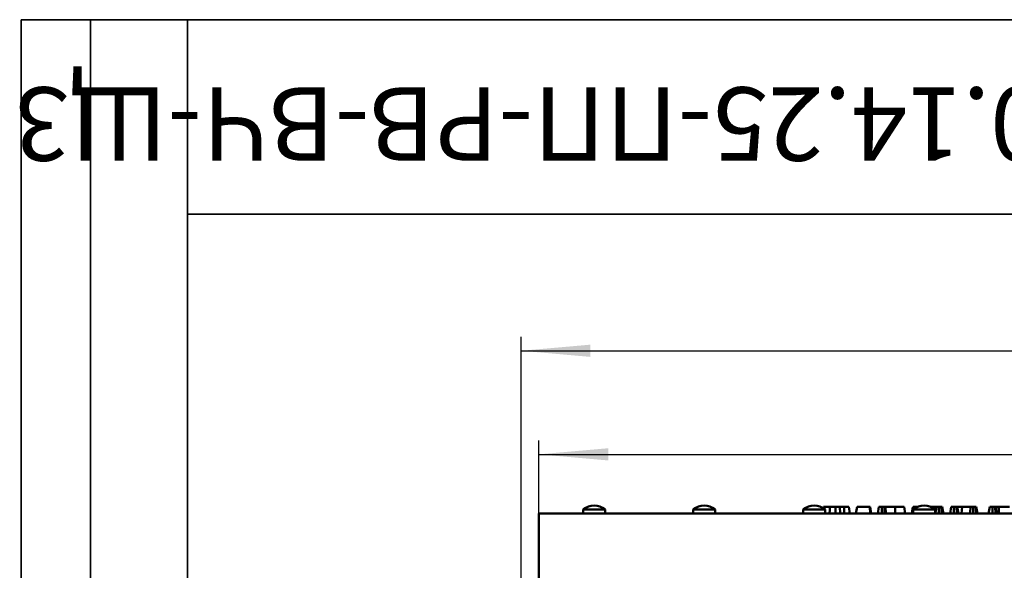
# Model space of a CAD drawing. Units: millimetres. Extents: x 8 to 418, y -29 to 291.
# Drawn here: x 8 to 79, y 251 to 291 of the extents above; entities that cross this region are included whole.
import ezdxf

# ---------------------------------------------------------------- set-up
doc = ezdxf.new("R2010")
doc.units = ezdxf.units.MM
doc.layers.add('FORMAT', color=7, linetype='Continuous')
doc.styles.add('SLDTEXTSTYLE0', font='TXT', dxfattribs={"width": 0.7, "bigfont": 'bigfont'})
doc.styles.add('SLDTEXTSTYLE1', font='TXT', dxfattribs={"width": 0.7})
doc.dimstyles.new('SLDDIMSTYLE0', dxfattribs={"dimtxt": 3.393075, "dimasz": 5, "dimexe": 0, "dimexo": 0.0625, "dimgap": 0.848269, "dimtad": 2, "dimdec": 4, "dimlfac": 3.5, "dimrnd": 1e-09, "dimzin": 12, "dimdsep": 46, "dimtxsty": 'SLDTEXTSTYLE1', "dimsah": 1, "dimcen": 0.09, "dimadec": 0, "dimazin": 3, "dimtfac": 1, "dimtdec": 4, "dimtofl": 0, "dimtmove": 0, "dimatfit": 3, "dimfxl": 0, "dimfrac": 2, "dimtolj": 1, "dimtzin": 12, "dimarcsym": 0})
doc.dimstyles.new('SLDDIMSTYLE1', dxfattribs={"dimtxt": 3.393075, "dimasz": 5, "dimexe": 0, "dimexo": 0.0625, "dimgap": 0.848269, "dimtad": 2, "dimdec": 4, "dimlfac": 3.5, "dimrnd": 1e-09, "dimzin": 12, "dimdsep": 46, "dimtxsty": 'SLDTEXTSTYLE1', "dimsah": 1, "dimcen": 0.09, "dimadec": 0, "dimazin": 3, "dimtol": 1, "dimtp": 2, "dimtm": 2, "dimtfac": 1, "dimtdec": 4, "dimtofl": 0, "dimtmove": 0, "dimatfit": 3, "dimfxl": 0, "dimfrac": 2, "dimtolj": 1, "dimarcsym": 0})

# ---------------------------------------------------------------- blocks, each defined once
blk = doc.blocks.new('_D')
at = {"layer": 'FORMAT'}
for p, q in [((44.047, 227.085), (44.047, 268.151)), ((189.475, 227.085), (189.475, 268.151)), ((44.047, 267.151), (189.475, 267.151))]:
    blk.add_line(p, q, dxfattribs=at)
for points in [[(44.047, 267.151), (49.047, 266.711), (49.047, 267.591)], [(189.475, 267.151), (184.475, 267.591), (184.475, 266.711)]]:
    blk.add_solid(points, dxfattribs=at)
at = {"layer": 'FORMAT', "insert": (109.504, 271.525), "char_height": 3.3931, "attachment_point": 1, "rotation": 360, "style": 'SLDTEXTSTYLE1'}
blk.add_mtext('509', dxfattribs=at)
blk = doc.blocks.new('_D_1')
at = {"layer": 'FORMAT'}
for p, q in [((45.332, 255.429), (45.332, 260.69)), ((188.189, 255.429), (188.189, 260.69)), ((45.332, 259.69), (188.189, 259.69))]:
    blk.add_line(p, q, dxfattribs=at)
for points in [[(45.332, 259.69), (50.332, 259.25), (50.332, 260.13)], [(188.189, 259.69), (183.189, 260.13), (183.189, 259.25)]]:
    blk.add_solid(points, dxfattribs=at)
at = {"layer": 'FORMAT', "char_height": 3.3931, "attachment_point": 1, "style": 'SLDTEXTSTYLE1'}
for s, insert in [('±2', (114.381, 264.064)), ('500', (106.731, 264.064))]:
    blk.add_mtext(s, dxfattribs=dict(at, insert=insert))

msp = doc.modelspace()

# ---------------------------------------------------------------- linework, layer by layer
at = {"color": 7, "linetype": 'Continuous', "lineweight": 50}
for p, q in [((48.533748, 255.714333), (48.533748, 255.428619)), ((48.533748, 255.714333), (50.105177, 255.714333)), ((50.105177, 255.428619), (50.105177, 255.714333)), ((56.468034, 255.714333), (56.468034, 255.428619)), ((56.468034, 255.714333), (58.039463, 255.714333)), ((58.039463, 255.428619), (58.039463, 255.714333)), ((64.40232, 255.714333), (64.40232, 255.428619)), ((64.40232, 255.714333), (65.973748, 255.714333)), ((65.864289, 255.914333), (65.840956, 255.7822)), ((65.973748, 255.428619), (65.973748, 255.714333)), ((67.676164, 255.914333), (67.761847, 255.428619)), ((68.285323, 255.914333), (68.199679, 255.428619)), ((68.285323, 255.914333), (69.1657, 255.914333)), ((69.251344, 255.428619), (69.1657, 255.914333)), ((69.1657, 255.914333), (69.218642, 255.914333)), ((69.218642, 255.914333), (69.303111, 255.428619)), ((69.218642, 255.914333), (69.220246, 255.914333)), ((69.30589, 255.428619), (69.220246, 255.914333)), ((69.859507, 255.914333), (69.773863, 255.428619)), ((70.298224, 255.914333), (70.383868, 255.428619)), ((70.298224, 255.914333), (71.027607, 255.914333)), ((71.671354, 255.914333), (71.756998, 255.428619)), ((72.336605, 255.714333), (72.336605, 255.428619)), ((72.336605, 255.714333), (73.908034, 255.714333)), ((72.516007, 255.914333), (72.51681, 255.819351)), ((73.57215, 255.914333), (73.811516, 255.914333)), ((73.811516, 255.914333), (73.7966, 255.797421)), ((73.811516, 255.914333), (74.000973, 255.914333)), ((73.908034, 255.428619), (73.908034, 255.714333)), ((75.068173, 255.914333), (74.982528, 255.428619)), ((75.506889, 255.914333), (75.592534, 255.428619)), ((75.506889, 255.914333), (75.853744, 255.914333)), ((75.853744, 255.914333), (75.803949, 255.428619)), ((75.853744, 255.914333), (76.486594, 255.914333)), ((77.846536, 255.914333), (77.760891, 255.428619)), ((78.285252, 255.914333), (78.370897, 255.428619)), ((78.285252, 255.914333), (78.514962, 255.914333)), ((78.514962, 255.914333), (78.498749, 255.428619)), ((78.514962, 255.914333), (79.26734, 255.914333)), ((45.33232, 250.45719), (45.33232, 255.428619)), ((188.189463, 255.428619), (45.33232, 255.428619)), ((72.336605, 255.580452), (72.318217, 255.428619))]:
    msp.add_line(p, q, dxfattribs=at)
at = {"color": 7, "linetype": 'Continuous', "lineweight": 50, "flags": 128}
for points in [[(65.950122, 255.914333), (65.930785, 255.730315), (65.930235, 255.725085)], [(66.327001, 255.914333), (66.314525, 255.699754), (66.29876, 255.428619)], [(66.715563, 255.914333), (66.7154, 255.73296), (66.715262, 255.580789), (66.715124, 255.428619)], [(67.037431, 255.914333), (67.046045, 255.743444), (67.05398, 255.586032), (67.061915, 255.428619)], [(67.329031, 255.914333), (67.343713, 255.743443), (67.357236, 255.586031), (67.370761, 255.428619)], [(70.05796, 255.914333), (70.057775, 255.767075), (70.057599, 255.619816), (70.057368, 255.428619)], [(70.227679, 255.914333), (70.246303, 255.759455), (70.266196, 255.594037), (70.286092, 255.428619)], [(71.027607, 255.914333), (71.028223, 255.671476), (71.02884, 255.428619)], [(72.31492, 255.914333), (72.286836, 255.755819), (72.257852, 255.592219), (72.228867, 255.428619)], [(72.377037, 255.914333), (72.35784, 255.755788), (72.350789, 255.697567)], [(74.000973, 255.914333), (73.958195, 255.653783), (73.921229, 255.428619)], [(74.178351, 255.914333), (74.177425, 255.653781), (74.176625, 255.428619)], [(74.341651, 255.914333), (74.374605, 255.638601), (74.399703, 255.428619)], [(74.414934, 255.914333), (74.463846, 255.63865), (74.501112, 255.428619)], [(75.266625, 255.914333), (75.26644, 255.767075), (75.266264, 255.619816), (75.266033, 255.428619)], [(75.436345, 255.914333), (75.454969, 255.759455), (75.474861, 255.594037), (75.494757, 255.428619)], [(76.486594, 255.914333), (76.464662, 255.76773), (76.442729, 255.621126), (76.413932, 255.428619)], [(76.642264, 255.914333), (76.641827, 255.767731), (76.64139, 255.621129), (76.640816, 255.428619)], [(76.808908, 255.914333), (76.83968, 255.661146), (76.867944, 255.428619)], [(76.880127, 255.914333), (76.925124, 255.661213), (76.966471, 255.428619)], [(78.044983, 255.914333), (78.044788, 255.757048), (78.044594, 255.592833), (78.044396, 255.428619)], [(78.214696, 255.914333), (78.233326, 255.759457), (78.253223, 255.594038), (78.27312, 255.428619)]]:
    msp.add_lwpolyline(points, dxfattribs=at)
at = {"color": 7, "linetype": 'Continuous', "lineweight": 50}
for centre in [(49.319463, 254.776833), (57.253748, 254.776833), (65.188034, 254.776833), (73.12232, 254.776833)]:
    msp.add_arc(centre, 1.223214, 50.03378696, 129.96621304, dxfattribs=at)
for points, knots in [([(65.864289, 255.914333), (65.866693, 255.914333), (65.870957, 255.914333), (65.905764, 255.914333), (65.935736, 255.914333), (65.950122, 255.914333)], [0, 0, 0, 0, 0.402175962, 0.713066398, 1, 1, 1, 1]), ([(65.950122, 255.914333), (65.984523, 255.914333), (66.05334, 255.914333), (66.174338, 255.914333), (66.270328, 255.914333), (66.327001, 255.914333)], [0, 0, 0, 0, 0.290492976, 0.581104203, 1, 1, 1, 1]), ([(66.327001, 255.914333), (66.361497, 255.914333), (66.430534, 255.914333), (66.560204, 255.914333), (66.656089, 255.914333), (66.715563, 255.914333)], [0, 0, 0, 0, 0.2749658841, 0.5502766491, 1, 1, 1, 1]), ([(66.715563, 255.914333), (66.746277, 255.914333), (66.807725, 255.914333), (66.915586, 255.914333), (66.991471, 255.914333), (67.037431, 255.914333)], [0, 0, 0, 0, 0.282681562, 0.56555437, 1, 1, 1, 1]), ([(67.037431, 255.914333), (67.064672, 255.914333), (67.119156, 255.914333), (67.216774, 255.914333), (67.285974, 255.914333), (67.329031, 255.914333)], [0, 0, 0, 0, 0.274168476, 0.548371544, 1, 1, 1, 1]), ([(67.329031, 255.914333), (67.404113, 255.914333), (67.540247, 255.914333), (67.654426, 255.914333), (67.668438, 255.914333), (67.676164, 255.914333)], [0, 0, 0, 0, 0.355576841, 0.644705928, 1, 1, 1, 1]), ([(69.859507, 255.914333), (69.861154, 255.914333), (69.864088, 255.914333), (69.892209, 255.914333), (69.936778, 255.914333), (69.993152, 255.914333), (70.035639, 255.914333), (70.05796, 255.914333)], [0, 0, 0, 0, 0.235078731, 0.41874141, 0.603500149, 0.791696162, 1, 1, 1, 1]), ([(70.05796, 255.914333), (70.083379, 255.914333), (70.134579, 255.914333), (70.193191, 255.914333), (70.220626, 255.914333), (70.227679, 255.914333)], [0, 0, 0, 0, 0.422801734, 0.851605204, 1, 1, 1, 1]), ([(70.227679, 255.914333), (70.239386, 255.914333), (70.268712, 255.914333), (70.294967, 255.914333), (70.297419, 255.914333), (70.298224, 255.914333)], [0, 0, 0, 0, 0.308629906, 0.773155882, 1, 1, 1, 1]), ([(71.027607, 255.914333), (71.103285, 255.914333), (71.255315, 255.914333), (71.459885, 255.914333), (71.609237, 255.914333), (71.66803, 255.914333), (71.67075, 255.914333), (71.671354, 255.914333)], [0, 0, 0, 0, 0.2199399022, 0.4418427775, 0.6885923398, 0.9307995654, 1, 1, 1, 1]), ([(72.31492, 255.914333), (72.317254, 255.914333), (72.321492, 255.914333), (72.353741, 255.914333), (72.373314, 255.914333), (72.377037, 255.914333)], [0, 0, 0, 0, 0.4979387402, 0.9045096804, 1, 1, 1, 1]), ([(72.377037, 255.914333), (72.388196, 255.914333), (72.41505, 255.914333), (72.464036, 255.914333), (72.500515, 255.914333), (72.516007, 255.914333)], [0, 0, 0, 0, 0.290284066, 0.698599679, 1, 1, 1, 1]), ([(72.516007, 255.914333), (72.530738, 255.914333), (72.559345, 255.914333), (72.602152, 255.914333), (72.627803, 255.914333), (72.640786, 255.914333)], [0, 0, 0, 0, 0.343943289, 0.667932899, 1, 1, 1, 1]), ([(74.000973, 255.914333), (74.010515, 255.914333), (74.027458, 255.914333), (74.063959, 255.914333), (74.116339, 255.914333), (74.156002, 255.914333), (74.178351, 255.914333)], [0, 0, 0, 0, 0.280079349, 0.497307697, 0.716753, 1, 1, 1, 1]), ([(74.178351, 255.914333), (74.195313, 255.914333), (74.237803, 255.914333), (74.295798, 255.914333), (74.32885, 255.914333), (74.341651, 255.914333)], [0, 0, 0, 0, 0.289316262, 0.724749062, 1, 1, 1, 1]), ([(74.341651, 255.914333), (74.354348, 255.914333), (74.381637, 255.914333), (74.409979, 255.914333), (74.413461, 255.914333), (74.414934, 255.914333)], [0, 0, 0, 0, 0.334308247, 0.718516125, 1, 1, 1, 1]), ([(75.068173, 255.914333), (75.06982, 255.914333), (75.072753, 255.914333), (75.100874, 255.914333), (75.145443, 255.914333), (75.201817, 255.914333), (75.244304, 255.914333), (75.266625, 255.914333)], [0, 0, 0, 0, 0.2350787308, 0.4187414102, 0.6035001495, 0.7916961623, 1, 1, 1, 1]), ([(75.266625, 255.914333), (75.292045, 255.914333), (75.343245, 255.914333), (75.401856, 255.914333), (75.429291, 255.914333), (75.436345, 255.914333)], [0, 0, 0, 0, 0.422801733, 0.851605204, 1, 1, 1, 1]), ([(75.436345, 255.914333), (75.448051, 255.914333), (75.477378, 255.914333), (75.503632, 255.914333), (75.506085, 255.914333), (75.506889, 255.914333)], [0, 0, 0, 0, 0.308629906, 0.773155882, 1, 1, 1, 1]), ([(76.486594, 255.914333), (76.495843, 255.914333), (76.514421, 255.914333), (76.552927, 255.914333), (76.599003, 255.914333), (76.629915, 255.914333), (76.642264, 255.914333)], [0, 0, 0, 0, 0.25611539, 0.514495265, 0.806045172, 1, 1, 1, 1]), ([(76.642264, 255.914333), (76.6593, 255.914333), (76.702324, 255.914333), (76.761505, 255.914333), (76.795455, 255.914333), (76.808908, 255.914333)], [0, 0, 0, 0, 0.28354222, 0.716090361, 1, 1, 1, 1]), ([(76.808908, 255.914333), (76.822066, 255.914333), (76.848768, 255.914333), (76.875981, 255.914333), (76.878978, 255.914333), (76.880127, 255.914333)], [0, 0, 0, 0, 0.3744841285, 0.7600262513, 1, 1, 1, 1]), ([(77.846536, 255.914333), (77.848433, 255.914333), (77.851707, 255.914333), (77.882317, 255.914333), (77.92822, 255.914333), (77.983908, 255.914333), (78.024944, 255.914333), (78.044983, 255.914333)], [0, 0, 0, 0, 0.251451476, 0.433769266, 0.61658072, 0.812768455, 1, 1, 1, 1]), ([(78.044983, 255.914333), (78.07011, 255.914333), (78.120706, 255.914333), (78.179471, 255.914333), (78.207165, 255.914333), (78.214696, 255.914333)], [0, 0, 0, 0, 0.418040126, 0.841759565, 1, 1, 1, 1]), ([(78.214696, 255.914333), (78.226456, 255.914333), (78.255867, 255.914333), (78.282029, 255.914333), (78.28446, 255.914333), (78.285252, 255.914333)], [0, 0, 0, 0, 0.30993781, 0.775143344, 1, 1, 1, 1])]:
    msp.add_open_spline(points, degree=3, knots=knots, dxfattribs=at)
at = {"layer": 'FORMAT', "color": 7, "lineweight": 35}
for p, q in [((20, 291), (8, 291)), ((8, 291), (8, 171)), ((13, 171), (13, 291)), ((20, 291), (415, 291)), ((20, 291), (20, 5)), ((90, 277), (20, 277))]:
    msp.add_line(p, q, dxfattribs=at)

# ---------------------------------------------------------------- texts
at = {"layer": 'FORMAT', "color": 7, "insert": (52.624695, 280.83831), "char_height": 5.29166667, "attachment_point": 2, "rotation": 180, "style": 'SLDTEXTSTYLE0'}
msp.add_mtext('ПУ-10.14.25-ПП-РВ-ВЧ-Щ3', dxfattribs=at)

# ---------------------------------------------------------------- dimensions: what is measured, and where the dimension line sits
at = {"layer": 'FORMAT'}
dim = msp.add_linear_dim(base=(189.475178, 267.150789), p1=(44.046605, 227.084722), p2=(189.475177, 227.084718), angle=359.99999842, dimstyle='SLDDIMSTYLE0', dxfattribs=at)
dim.commit()
dim.dimension.update_dxf_attribs({"geometry": '_D', "text_midpoint": (112.640181, 267.150791), "dimtype": 160})
dim = msp.add_linear_dim(base=(188.189463, 259.689964), p1=(45.33232, 255.428619), p2=(188.189463, 255.428619), dimstyle='SLDDIMSTYLE1', dxfattribs=at)
dim.commit()
dim.dimension.update_dxf_attribs({"geometry": '_D_1', "text_midpoint": (112.640181, 259.689964), "dimtype": 160})

doc.saveas('drawing.dxf')
